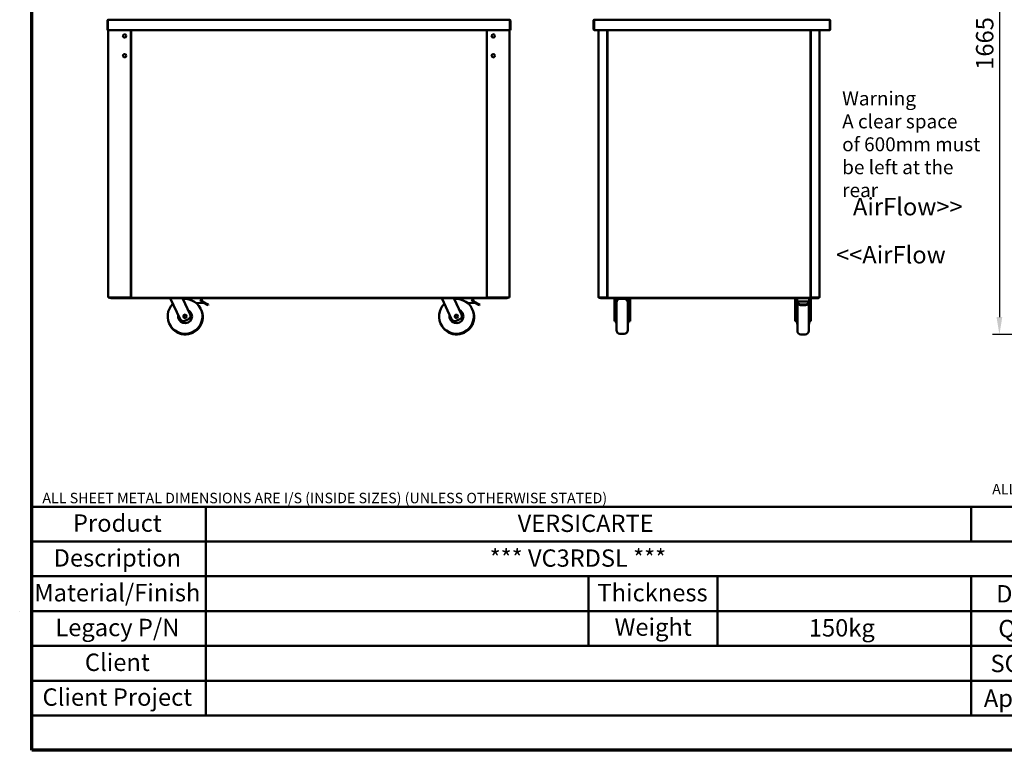
# Model space of a CAD drawing. Units: millimetres. Extents: x 65 to 5840, y 100 to 4100.
# Drawn here: x 65 to 2895, y 100 to 2199 of the extents above; entities that cross this region are included whole.
import ezdxf
from ezdxf.enums import TextEntityAlignment as Align

# ---------------------------------------------------------------- set-up
doc = ezdxf.new("R2010")
doc.units = ezdxf.units.MM
doc.header["$LTSCALE"] = 20
for name, color, linetype, lineweight in [('Border (ISO)', 7, 'Continuous', 70), ('Dimension (ISO)', 7, 'Continuous', 25), ('Symbol (ISO)', 7, 'Continuous', 25), ('Title (ISO)', 7, 'Continuous', 50), ('Visible (ISO)', 7, 'Continuous', 50)]:
    doc.layers.add(name, color=color, linetype=linetype, lineweight=lineweight)
doc.styles.add('Note Text (ISO)', font='tahoma.ttf')
doc.styles.add('Text Style101', font='tahomabd.ttf')
doc.styles.add('Text Style102', font='tahomabd.ttf')
doc.styles.add('Text Style49', font='tahoma.ttf')
doc.dimstyles.new('Default (ISO)', dxfattribs={"dimscale": 20, "dimtxt": 2.5, "dimasz": 2.5, "dimexe": 1, "dimexo": 2, "dimgap": 0.762, "dimtad": 1, "dimtoh": 1, "dimdec": 1, "dimrnd": 1e-08, "dimzin": 0, "dimdsep": 46, "dimtxsty": 'Note Text (ISO)', "dimcen": 0.09, "dimdle": 10, "dimclrd": 256, "dimclre": 256, "dimclrt": 256, "dimadec": 1, "dimazin": 0, "dimtfac": 1.40208, "dimtmove": 0, "dimatfit": 3, "dimfxl": 1, "dimtolj": 1, "dimtzin": 0, "dimlwd": -1, "dimlwe": -1, "dimarcsym": 0})

# ---------------------------------------------------------------- blocks, each defined once
blk = doc.blocks.new('Borders Default Border')
at = {"layer": 'Border (ISO)', "flags": 128}
blk.add_lwpolyline([(5, 5), (5, 205), (292, 205), (292, 5), (5, 5)], dxfattribs=at)
blk = doc.blocks.new('Title Blocks Moffat2018')
at = {"layer": 'Title (ISO)'}
for p, q in [((113.3, 117.13), (318.3, 117.13)), ((113.3, 117.13), (113.3, 82.13)), ((138.3, 117.13), (138.3, 87.13)), ((248.3, 117.13), (248.3, 112.13)), ((113.3, 112.13), (258.3, 112.13)), ((248.3, 112.13), (318.3, 112.13)), ((138.3, 107.13), (113.3, 107.13)), ((117.05, 107.13), (248.3, 107.13)), ((193.3, 107.13), (193.3, 97.13)), ((211.84, 97.13), (211.84, 107.13)), ((248.3, 107.13), (318.3, 107.13)), ((248.3, 107.13), (248.3, 87.13)), ((111.57, 102.13), (111.57, 102.13)), ((113.3, 102.13), (318.3, 102.13)), ((113.3, 97.13), (258.3, 97.13)), ((248.3, 97.13), (318.3, 97.13)), ((113.3, 92.13), (258.3, 92.13)), ((248.3, 92.13), (318.3, 92.13)), ((113.3, 87.13), (318.3, 87.13)), ((113.3, 82.13), (318.3, 82.13))]:
    blk.add_line(p, q, dxfattribs=at)
at = {"layer": 'Title (ISO)', "style": 'Note Text (ISO)'}
blk.add_text('SO Number', height=2.5, rotation=359.9974, dxfattribs=at).set_placement((260.25, 95.86), align=Align.TOP_CENTER)
blk.add_text('Approved By', height=2.5, dxfattribs=at).set_placement((260.25, 90.87), align=Align.TOP_CENTER)
for s, insert, char_height, width, attachment_point in [('\\fTahoma|b0|i0;\\H1.5000;ALL DIMENSIONS IN (mm), TOLERANCE = LINEAR ± 0.5mm, ANGULAR ± 0.5mm (OR AS STATED). ALL SHARP EDGES TO BE REMOVED FROM SHEET METAL PARTS.', (324.06, 118.41), 1.5, 152.5749, 5), ('\\fTahoma|b0|i0;\\H1.5000;ALL SHEET METAL DIMENSIONS ARE I/S (INSIDE SIZES) (UNLESS OTHERWISE STATED)', (155.41, 119.13), 1.5, 200, 2), ('Product', (125.6, 116.03), 2.5, 19.5639, 2), ('Description', (125.6, 111.03), 2.5, 25.564, 2), ('\\fTahoma|b0|i0;Material/Finish', (125.6, 106.03), 2.5, 31.6617, 2), ('\\fTahoma|b0|i0;Thickness', (202.51, 106.03), 2.5, 31.6617, 2), ('\\fTahoma|b0|i0;Legacy P/N', (125.6, 101.03), 2.5, 31.6617, 2), ('\\fTahoma|b0|i0;Weight', (202.6, 101.09), 2.5, 31.6617, 2), ('\\fTahoma|b0|i0;150kg', (229.71, 100.98), 2.5, 20.0252, 2), ('\\fTahoma|b0|i0;Client', (125.6, 96.03), 2.5, 31.6617, 2), ('\\fTahoma|b0|i0;Client Project', (125.6, 91.03), 2.5, 31.6617, 2)]:
    blk.add_mtext(s, dxfattribs=dict(at, insert=insert, char_height=char_height, width=width, attachment_point=attachment_point))
at = {"layer": 'Title (ISO)', "char_height": 2.5, "width": 18, "attachment_point": 2, "rotation": 0, "style": 'Note Text (ISO)'}
for s, insert in [('\\fTahoma|b0|i0;Desp/Date', (260.25, 105.87)), ('\\fTahoma|b0|i0;Quote No.', (260.25, 100.87))]:
    blk.add_mtext(s, dxfattribs=dict(at, insert=insert))
at = {"layer": 'Title (ISO)'}
for tag, p, height, style in [('PROJECT_001', (183.13, 113.5), 2.49, 'Text Style49'), ('TITLE_001', (179.11, 108.51), 2.49, 'Text Style49'), ('REVISION_NUMBER_001', (388.82, 89.63), 5, 'Text Style102'), ('CREATION_DATE_001', (350.56, 88.61), 2.49, 'Text Style49'), ('Sheet_Size_001', (393.06, 83.39), 2.5, 'Text Style101')]:
    blk.add_attdef(tag, p, '', height=height, dxfattribs=dict(at, style=style))
at = {"layer": 'Title (ISO)', "style": 'Text Style49'}
for tag, p in [('Product_No', (287.62, 116.3)), ('SMStyle', (165.89, 106.04)), ('Thickness', (230.11, 106.04)), ('Legacy', (165.89, 101.04)), ('Quote', (288.25, 100.87))]:
    blk.add_attdef(tag, text='', height=2.49, dxfattribs=at).set_placement(p, align=Align.TOP_CENTER)
for tag, p, rotation in [('SO_001', (279.72, 93.33), 359.9934), ('Initial_View_Scale_001', (344.21, 83.39), 0.0058)]:
    blk.add_attdef(tag, p, '', height=2.49, rotation=rotation, dxfattribs=at)
blk = doc.blocks.new('*D10')
at = {"layer": 'Defpoints', "color": 0, "transparency": 16777216}
for p in [(3129.6, 2954.4), (2881.2, 1295), (3241.2, 1295)]:
    blk.add_point(p, dxfattribs=at)
at = {"layer": 'Dimension (ISO)', "transparency": 16777216}
for p, q in [((3089.6, 2954.4), (2861.2, 2954.4)), ((2881.2, 2904.4), (2881.2, 1345)), ((3201.2, 1295), (2861.2, 1295))]:
    blk.add_line(p, q, dxfattribs=at)
for points in [[(2872.8, 2904.4), (2889.5, 2904.4), (2881.2, 2954.4)], [(2872.8, 1345), (2889.5, 1345), (2881.2, 1295)]]:
    blk.add_solid(points, dxfattribs=at)
at = {"layer": 'Dimension (ISO)', "transparency": 16777216, "insert": (2814, 2055.4), "char_height": 50, "attachment_point": 1, "rotation": 90, "style": 'Note Text (ISO)'}
blk.add_mtext('\\A1;{\\W0.999;1665}', dxfattribs=at)
blk = doc.blocks.new('*D17')
at = {"layer": 'Defpoints', "color": 0, "transparency": 16777216}
for p in [(2394.7, 3104.8), (1714.7, 2197.2), (2394.7, 2197.2)]:
    blk.add_point(p, dxfattribs=at)
at = {"layer": 'Dimension (ISO)', "transparency": 16777216}
for p, q in [((1714.7, 2237.2), (1714.7, 3124.8)), ((2394.7, 2237.2), (2394.7, 3124.8)), ((1764.7, 3104.8), (2344.7, 3104.8))]:
    blk.add_line(p, q, dxfattribs=at)
for points in [[(1764.7, 3113.2), (1764.7, 3096.5), (1714.7, 3104.8)], [(2344.7, 3113.2), (2344.7, 3096.5), (2394.7, 3104.8)]]:
    blk.add_solid(points, dxfattribs=at)
at = {"layer": 'Dimension (ISO)', "transparency": 16777216, "insert": (2001.2, 3172.4), "char_height": 50, "attachment_point": 1, "style": 'Note Text (ISO)'}
blk.add_mtext('\\A1;680', dxfattribs=at)

msp = doc.modelspace()

# ---------------------------------------------------------------- linework, layer by layer
at = {"layer": 'Visible (ISO)'}
for p, q in [((317.7, 2197.16), (317.7, 2169.36)), ((318.9, 2197.16), (318.9, 2169.36)), ((319.04, 2171.56), (319.04, 2197.16)), ((319.9, 2199.34), (319.9, 2199.36)), ((320.04, 2199.36), (1473.35, 2199.36)), ((1473.35, 2199.36), (1473.5, 2199.36)), ((1473.5, 2199.36), (1473.5, 2199.34)), ((1474.35, 2197.16), (1474.35, 2171.56)), ((1474.5, 2197.16), (1474.5, 2169.36)), ((1475.7, 2169.36), (1475.7, 2197.16)), ((1714.72, 2197.16), (1714.72, 2171.56)), ((1715.92, 2197.16), (1715.92, 2171.56)), ((1716.06, 2169.36), (1716.06, 2197.16)), ((1716.92, 2199.36), (1717.06, 2199.36)), ((1716.92, 2199.34), (1716.92, 2199.36)), ((1717.06, 2199.36), (2392.38, 2199.36)), ((1772.12, 2200.96), (1772.12, 2199.36)), ((2392.38, 2199.36), (2392.52, 2199.36)), ((2392.52, 2199.36), (2392.52, 2199.34)), ((2393.38, 2197.16), (2393.38, 2169.36)), ((2393.52, 2197.16), (2393.52, 2171.56)), ((2394.72, 2171.56), (2394.72, 2197.16)), ((318.9, 2169.36), (317.7, 2169.36)), ((319.04, 2171.56), (319.04, 2169.36)), ((1474.35, 2169.36), (319.04, 2169.36)), ((320, 2169.36), (320, 1401.01)), ((385, 1401.86), (385, 2169.36)), ((385.3, 1401.01), (385.3, 2169.36)), ((1408.1, 2169.36), (1408.1, 1401.01)), ((1408.4, 1401.86), (1408.4, 2169.36)), ((1473.4, 2169.36), (1473.4, 1401.01)), ((1474.35, 2169.36), (1474.35, 2171.56)), ((1474.5, 2169.36), (1475.7, 2169.36)), ((2393.38, 2169.36), (1716.06, 2169.36)), ((1728.72, 1401.01), (1728.72, 2169.36)), ((1753.72, 2169.36), (1753.72, 1401.01)), ((1754.37, 1401.01), (1754.37, 2169.36)), ((2338.07, 2169.36), (2338.07, 1401.01)), ((2338.72, 2169.36), (2338.72, 1401.01)), ((2363.72, 1401.01), (2363.72, 2169.36)), ((1753.72, 2135.82), (1754.37, 2135.82)), ((2338.07, 2135.82), (2338.72, 2135.82)), ((385.3, 1935.46), (385, 1935.46)), ((1408.4, 1935.46), (1408.1, 1935.46)), ((385, 1909.96), (385.3, 1909.96)), ((385, 1899.26), (385.3, 1899.26)), ((1408.1, 1909.96), (1408.4, 1909.96)), ((1408.1, 1899.26), (1408.4, 1899.26)), ((385, 1485.96), (385.3, 1485.96)), ((1408.1, 1485.96), (1408.4, 1485.96)), ((385.3, 1439.36), (385, 1439.36)), ((1408.4, 1439.36), (1408.1, 1439.36)), ((321.7, 1401.01), (320, 1401.01)), ((321.7, 1401.01), (383.3, 1401.01)), ((324.6, 1400.86), (335, 1400.86)), ((324.6, 1400.86), (324.6, 1400.16)), ((324.6, 1400.16), (327, 1400.16)), ((327, 1400.16), (332, 1400.16)), ((327, 1400.16), (327, 1398.96)), ((332, 1398.96), (327, 1398.96)), ((332, 1400.16), (339, 1400.16)), ((332, 1398.96), (384, 1398.96)), ((337.62, 1400.86), (335, 1400.86)), ((335, 1400.86), (335, 1400.16)), ((342, 1400.86), (339, 1400.86)), ((339, 1400.16), (339, 1400.86)), ((339, 1400.16), (342, 1400.16)), ((342, 1400.86), (383.3, 1400.86)), ((383.3, 1400.16), (342, 1400.16)), ((383.3, 1400.86), (383.3, 1400.16)), ((383.3, 1400.16), (384, 1400.16)), ((385, 1401.86), (385, 1401.16)), ((387, 1402.01), (385.3, 1401.01)), ((386, 1401.01), (385.3, 1401.01)), ((387, 1402.01), (386, 1401.01)), ((386.14, 1400.16), (387.14, 1401.86)), ((387.14, 1401.86), (386.14, 1400.86)), ((386.14, 1400.86), (386.14, 1400.16)), ((1407.25, 1400.16), (386.14, 1400.16)), ((386.2, 1401.21), (386.2, 1401.16)), ((386.34, 1401.16), (386.34, 1401.35)), ((386.34, 1401.06), (386.34, 1401.16)), ((386.34, 1400.16), (386.34, 1398.96)), ((391.34, 1398.96), (386.34, 1398.96)), ((387, 1402.01), (387.14, 1401.86)), ((391.34, 1398.96), (1402.05, 1398.96)), ((498.26, 1398.96), (526.86, 1338.99)), ((555.38, 1352.59), (533.26, 1398.96)), ((582.95, 1393.92), (594.63, 1387.78)), ((594.63, 1387.78), (593.7, 1386.01)), ((605.31, 1382.15), (594.63, 1387.78)), ((1278.26, 1398.96), (1306.86, 1338.99)), ((1335.38, 1352.59), (1313.26, 1398.96)), ((1362.95, 1393.92), (1374.63, 1387.78)), ((1374.63, 1387.78), (1373.7, 1386.01)), ((1385.31, 1382.15), (1374.63, 1387.78)), ((1407.05, 1398.96), (1402.05, 1398.96)), ((1406.25, 1401.86), (1406.4, 1402.01)), ((1406.25, 1401.86), (1407.25, 1400.16)), ((1406.25, 1401.86), (1407.25, 1400.86)), ((1408.1, 1401.01), (1406.4, 1402.01)), ((1406.4, 1402.01), (1407.4, 1401.01)), ((1407.05, 1401.35), (1407.05, 1401.16)), ((1407.05, 1401.06), (1407.05, 1401.16)), ((1407.05, 1398.96), (1407.05, 1400.16)), ((1407.2, 1401.21), (1407.2, 1401.16)), ((1407.25, 1400.86), (1407.25, 1400.16)), ((1407.4, 1401.01), (1408.1, 1401.01)), ((1408.4, 1401.16), (1408.4, 1401.86)), ((1410.1, 1400.16), (1409.4, 1400.16)), ((1409.4, 1398.96), (1461.4, 1398.96)), ((1471.7, 1401.01), (1410.1, 1401.01)), ((1451.4, 1400.86), (1410.1, 1400.86)), ((1410.1, 1400.86), (1410.1, 1400.16)), ((1410.1, 1400.16), (1451.4, 1400.16)), ((1451.4, 1400.86), (1454.4, 1400.86)), ((1454.4, 1400.16), (1451.4, 1400.16)), ((1454.4, 1400.16), (1454.4, 1400.86)), ((1461.4, 1400.16), (1454.4, 1400.16)), ((1458.4, 1400.86), (1455.77, 1400.86)), ((1458.4, 1400.86), (1458.4, 1400.16)), ((1468.8, 1400.86), (1458.4, 1400.86)), ((1461.4, 1400.16), (1466.4, 1400.16)), ((1466.4, 1398.96), (1461.4, 1398.96)), ((1466.4, 1398.96), (1466.4, 1400.16)), ((1466.4, 1400.16), (1468.8, 1400.16)), ((1468.8, 1400.86), (1468.8, 1400.16)), ((1471.7, 1401.01), (1473.4, 1401.01)), ((1728.72, 1401.01), (1730.42, 1401.01)), ((1729.56, 1400.86), (1732.56, 1400.86)), ((1729.56, 1400.86), (1729.56, 1400.16)), ((1732.56, 1400.16), (1729.56, 1400.16)), ((1752.02, 1401.01), (1730.42, 1401.01)), ((1732.56, 1400.86), (1753.55, 1400.86)), ((1732.56, 1400.16), (1745.36, 1400.16)), ((1735.02, 1400.16), (1735.02, 1398.96)), ((1740.02, 1398.96), (1735.02, 1398.96)), ((1740.02, 1398.96), (1743.02, 1398.96)), ((1745.36, 1400.16), (1750.36, 1400.16)), ((1745.36, 1400.16), (1745.36, 1398.96)), ((1750.36, 1398.96), (1745.36, 1398.96)), ((1750.36, 1400.16), (1755.21, 1400.16)), ((1750.36, 1398.96), (2355.82, 1398.96)), ((1752.02, 1401.01), (1753.72, 1401.01)), ((1753.55, 1400.16), (1753.55, 1400.86)), ((1753.55, 1400.86), (1753.56, 1400.86)), ((1753.56, 1401.01), (1753.56, 1400.16)), ((1754.37, 1401.01), (1753.72, 1401.01)), ((1755.07, 1401.01), (1754.37, 1401.01)), ((1755.51, 1401.01), (1755.07, 1401.01)), ((1755.21, 1400.86), (1755.21, 1400.16)), ((2337.23, 1400.16), (1755.21, 1400.16)), ((1774.52, 1352.59), (1774.52, 1398.96)), ((1779.52, 1398.96), (1779.52, 1364.84)), ((1780.52, 1306.96), (1780.52, 1386.96)), ((1790.52, 1396.96), (1803.02, 1396.96)), ((1813.02, 1386.96), (1813.02, 1306.96)), ((1814.52, 1364.84), (1814.52, 1398.96)), ((1819.52, 1352.59), (1819.52, 1398.96)), ((2294.52, 1393.92), (2294.52, 1398.96)), ((2294.52, 1393.92), (2294.52, 1387.78)), ((2294.52, 1387.78), (2294.52, 1386.01)), ((2306.59, 1382.15), (2294.52, 1387.78)), ((2298.52, 1389.15), (2298.52, 1398.96)), ((2298.52, 1389.15), (2299.52, 1389.15)), ((2299.52, 1389.15), (2299.52, 1398.96)), ((2299.52, 1389.15), (2334.52, 1389.15)), ((2339.52, 1387.78), (2327.45, 1382.15)), ((2334.52, 1389.15), (2334.52, 1398.96)), ((2334.52, 1389.15), (2335.52, 1389.15)), ((2335.52, 1398.96), (2335.52, 1389.15)), ((2335.52, 1389.15), (2339.52, 1389.15)), ((2336.93, 1401.01), (2337.37, 1401.01)), ((2337.23, 1400.86), (2337.23, 1400.16)), ((2337.23, 1400.16), (2355.82, 1400.16)), ((2337.37, 1401.01), (2338.07, 1401.01)), ((2338.07, 1401.01), (2338.72, 1401.01)), ((2340.42, 1401.01), (2338.72, 1401.01)), ((2338.88, 1401.01), (2338.88, 1400.16)), ((2338.89, 1400.86), (2338.88, 1400.86)), ((2338.89, 1400.16), (2338.89, 1400.86)), ((2359.88, 1400.86), (2338.89, 1400.86)), ((2339.52, 1398.96), (2339.52, 1389.15)), ((2339.52, 1387.78), (2339.52, 1389.15)), ((2339.52, 1386.01), (2339.52, 1387.78)), ((2340.42, 1401.01), (2362.02, 1401.01)), ((2355.82, 1400.16), (2360.82, 1400.16)), ((2360.82, 1398.96), (2355.82, 1398.96)), ((2362.88, 1400.86), (2359.88, 1400.86)), ((2360.82, 1398.96), (2360.82, 1400.16)), ((2360.82, 1400.16), (2362.88, 1400.16)), ((2363.72, 1401.01), (2362.02, 1401.01)), ((2362.88, 1400.86), (2362.88, 1400.16)), ((572.79, 1385.19), (593.7, 1386.01)), ((593.7, 1386.01), (604.38, 1380.39)), ((606.97, 1379.02), (604.38, 1380.39)), ((605.31, 1382.15), (607.9, 1380.79)), ((606.97, 1379.02), (607.9, 1380.79)), ((1352.79, 1385.19), (1373.7, 1386.01)), ((1373.7, 1386.01), (1384.38, 1380.39)), ((1386.97, 1379.02), (1384.38, 1380.39)), ((1385.31, 1382.15), (1387.9, 1380.79)), ((1386.97, 1379.02), (1387.9, 1380.79)), ((1779.52, 1366.96), (1780.52, 1366.96)), ((1779.52, 1364.84), (1779.52, 1326.96)), ((1814.52, 1366.96), (1813.02, 1366.96)), ((1814.52, 1326.96), (1814.52, 1364.84)), ((2294.52, 1384.88), (2294.52, 1386.01)), ((2294.52, 1386.01), (2306.59, 1380.39)), ((2294.52, 1384.87), (2294.52, 1384.88)), ((2294.52, 1384.87), (2296.96, 1384.87)), ((2294.52, 1352.59), (2294.52, 1384.87)), ((2299.52, 1383.68), (2299.52, 1362.84)), ((2299.52, 1364.96), (2300.52, 1364.96)), ((2299.52, 1362.84), (2299.52, 1324.96)), ((2300.52, 1304.96), (2300.52, 1383.21)), ((2313.66, 1380.79), (2320.38, 1380.79)), ((2313.66, 1379.02), (2320.38, 1379.02)), ((2327.45, 1380.39), (2339.52, 1386.01)), ((2333.02, 1382.98), (2333.02, 1304.96)), ((2334.52, 1364.96), (2333.02, 1364.96)), ((2334.52, 1362.84), (2334.52, 1383.68)), ((2334.52, 1324.96), (2334.52, 1362.84)), ((2339.52, 1384.73), (2336.78, 1384.73)), ((2339.52, 1384.73), (2339.52, 1386.01)), ((2339.52, 1352.59), (2339.52, 1384.73)), ((540.2, 1334.27), (550.66, 1339.26)), ((1320.2, 1334.27), (1330.66, 1339.26)), ((1774.52, 1339.26), (1774.52, 1352.59)), ((1774.52, 1334.27), (1774.52, 1339.26)), ((1774.52, 1333.3), (1774.52, 1334.27)), ((1774.52, 1333.3), (1779.52, 1333.3)), ((1819.52, 1333.3), (1814.52, 1333.3)), ((1819.52, 1352.59), (1819.52, 1339.26)), ((1819.52, 1334.27), (1819.52, 1339.26)), ((1819.52, 1334.27), (1819.52, 1333.3)), ((2294.52, 1339.26), (2294.52, 1352.59)), ((2294.52, 1334.27), (2294.52, 1339.26)), ((2294.52, 1333.3), (2294.52, 1334.27)), ((2294.52, 1333.3), (2299.52, 1333.3)), ((2339.52, 1333.3), (2334.52, 1333.3)), ((2339.52, 1352.59), (2339.52, 1339.26)), ((2339.52, 1334.27), (2339.52, 1339.26)), ((2339.52, 1334.27), (2339.52, 1333.3)), ((1779.52, 1326.96), (1780.52, 1326.96)), ((1814.52, 1326.96), (1813.02, 1326.96)), ((2299.52, 1324.96), (2300.52, 1324.96)), ((2334.52, 1324.96), (2333.02, 1324.96)), ((1790.52, 1296.96), (1803.02, 1296.96)), ((2310.52, 1294.96), (2323.02, 1294.96))]:
    msp.add_line(p, q, dxfattribs=at)
for centre, radius in [((367, 2152.66), 4.8), ((1426.4, 2152.66), 4.8), ((367, 2095.66), 4.8), ((1426.4, 2095.66), 4.8), ((540.56, 1346.96), 5), ((1320.56, 1346.96), 5)]:
    msp.add_circle(centre, radius, dxfattribs=at)
for centre, radius, start, end in [((319.9, 2197.16), 1, 145.59124, 180), ((1473.5, 2197.16), 1, 0, 34.40876), ((1716.92, 2197.16), 1, 145.59124, 180), ((2392.52, 2197.16), 1, 0, 34.40876), ((367, 2152.76), 4.8, 180.59684, 359.40316), ((1716.92, 2171.56), 2.2, 180, 247.02913), ((1716.92, 2171.56), 1, 180, 210.84263), ((2392.52, 2171.56), 2.2, 292.97087, 0), ((2392.52, 2171.56), 1, 329.15737, 0), ((367, 2095.76), 4.8, 180.59684, 359.40316), ((339, 1401.86), 1.7, 210.33442, 270), ((339, 1401.86), 1, 239.15737, 270), ((384, 1401.16), 1, 270, 0), ((384, 1401.16), 2.2, 270, 346.74852), ((384, 1401.16), 2.2, 353.30682, 0), ((540.56, 1346.96), 50, 133.91545, 97.08455), ((535.64, 1357.08), 64.86, 29.62743, 40.21762), ((1320.56, 1346.96), 50, 133.91545, 97.08455), ((1315.64, 1357.08), 64.86, 29.62743, 40.21762), ((1409.4, 1401.16), 2.2, 180, 186.69318), ((1409.4, 1401.16), 2.2, 193.25148, 270), ((1409.4, 1401.16), 1, 180, 270), ((1454.4, 1401.86), 1, 270, 300.84263), ((1454.4, 1401.86), 1.7, 270, 329.66558), ((1743.02, 1401.16), 2.2, 270, 332.96431), ((1790.52, 1386.96), 10, 90, 180), ((1803.02, 1386.96), 10, 0, 90), ((541.51, 1344.96), 50, 204.2303, 26.7697), ((540.56, 1346.96), 20, 167.66329, 63.33671), ((1321.51, 1344.96), 50, 204.2303, 26.7697), ((1320.56, 1346.96), 20, 167.66329, 63.33671), ((535.89, 1343.3), 10, 205.5, 295.5), ((541.51, 1344.96), 5, 38.30219, 192.69781), ((546.35, 1348.29), 10, 295.5, 25.5), ((1315.89, 1343.3), 10, 205.5, 295.5), ((1321.51, 1344.96), 5, 38.30219, 192.69781), ((1326.35, 1348.29), 10, 295.5, 25.5), ((1790.52, 1306.96), 10, 180, 270), ((1803.02, 1306.96), 10, 270, 0), ((2310.52, 1304.96), 10, 180, 270), ((2323.02, 1304.96), 10, 270, 0)]:
    msp.add_arc(centre, radius, start, end, dxfattribs=at)
for centre, major_axis, start_param, end_param in [((2313.66, 1385.45), (-10, 0), 0.7853982, 1.5707963), ((2313.66, 1383.68), (10, 0), 3.9269908, 4.712389), ((2320.38, 1385.45), (-10, 0), 1.5707963, 2.3561945), ((2320.38, 1383.68), (10, 0), 4.712389, 5.4977871)]:
    msp.add_ellipse(centre, major_axis=major_axis, ratio=0.4658, start_param=start_param, end_param=end_param, dxfattribs=at)
for points, knots in [([(319.9, 2199.36), (319.09, 2199.36), (318.31, 2198.89), (317.94, 2198.17), (317.78, 2197.86), (317.7, 2197.51), (317.7, 2197.16)], [1.5707963, 1.5707963, 1.5707963, 1.5707963, 2.6663187, 2.6663187, 2.6663187, 3.1415927, 3.1415927, 3.1415927, 3.1415927]), ([(319.04, 2197.16), (319.04, 2197.97), (319.25, 2198.75), (319.58, 2199.12), (319.72, 2199.28), (319.88, 2199.36), (320.04, 2199.36)], [-3.1415927, -3.1415927, -3.1415927, -3.1415927, -2.0460703, -2.0460703, -2.0460703, -1.5707963, -1.5707963, -1.5707963, -1.5707963]), ([(1473.35, 2199.36), (1473.72, 2199.36), (1474.08, 2198.89), (1474.24, 2198.17), (1474.32, 2197.86), (1474.35, 2197.51), (1474.35, 2197.16)], [1.5707963, 1.5707963, 1.5707963, 1.5707963, 2.6663187, 2.6663187, 2.6663187, 3.1415927, 3.1415927, 3.1415927, 3.1415927]), ([(1475.7, 2197.16), (1475.7, 2197.97), (1475.22, 2198.75), (1474.5, 2199.12), (1474.19, 2199.28), (1473.84, 2199.36), (1473.5, 2199.36)], [-3.1415927, -3.1415927, -3.1415927, -3.1415927, -2.0460703, -2.0460703, -2.0460703, -1.5707963, -1.5707963, -1.5707963, -1.5707963]), ([(1716.92, 2199.36), (1716.12, 2199.36), (1715.33, 2198.89), (1714.96, 2198.17), (1714.8, 2197.86), (1714.72, 2197.51), (1714.72, 2197.16)], [1.5707963, 1.5707963, 1.5707963, 1.5707963, 2.6663187, 2.6663187, 2.6663187, 3.1415927, 3.1415927, 3.1415927, 3.1415927]), ([(1716.06, 2197.16), (1716.06, 2197.97), (1716.28, 2198.75), (1716.6, 2199.12), (1716.75, 2199.28), (1716.9, 2199.36), (1717.06, 2199.36)], [-3.1415927, -3.1415927, -3.1415927, -3.1415927, -2.0460703, -2.0460703, -2.0460703, -1.5707963, -1.5707963, -1.5707963, -1.5707963]), ([(2392.38, 2199.36), (2392.74, 2199.36), (2393.1, 2198.89), (2393.27, 2198.17), (2393.34, 2197.86), (2393.38, 2197.51), (2393.38, 2197.16)], [1.5707963, 1.5707963, 1.5707963, 1.5707963, 2.6663187, 2.6663187, 2.6663187, 3.1415927, 3.1415927, 3.1415927, 3.1415927]), ([(2394.72, 2197.16), (2394.72, 2197.97), (2394.24, 2198.75), (2393.53, 2199.12), (2393.22, 2199.28), (2392.87, 2199.36), (2392.52, 2199.36)], [-3.1415927, -3.1415927, -3.1415927, -3.1415927, -2.0460703, -2.0460703, -2.0460703, -1.5707963, -1.5707963, -1.5707963, -1.5707963]), ([(385.3, 1437.27), (385.28, 1437.24), (385.26, 1437.21), (385.24, 1437.17), (385.08, 1436.86), (385, 1436.51), (385, 1436.16)], [2.61323539, 2.61323539, 2.61323539, 2.61323539, 2.66631868, 2.66631868, 2.66631868, 3.14159265, 3.14159265, 3.14159265, 3.14159265]), ([(323.14, 1401.01), (323.32, 1400.69), (323.61, 1400.43), (323.95, 1400.29), (324.16, 1400.21), (324.38, 1400.16), (324.6, 1400.16)], [0.5294356, 0.5294356, 0.5294356, 0.5294356, 1.1829099, 1.1829099, 1.1829099, 1.5707963, 1.5707963, 1.5707963, 1.5707963]), ([(324.09, 1401.01), (324.18, 1400.95), (324.27, 1400.91), (324.38, 1400.89), (324.45, 1400.87), (324.52, 1400.86), (324.6, 1400.86)], [1.03249081, 1.03249081, 1.03249081, 1.03249081, 1.35071555, 1.35071555, 1.35071555, 1.57079633, 1.57079633, 1.57079633, 1.57079633]), ([(383.3, 1400.16), (383.97, 1400.16), (384.62, 1400.6), (384.87, 1401.22), (384.95, 1401.43), (385, 1401.65), (385, 1401.86)], [-1, -1, -1, -1, -0.2469362, -0.2469362, -0.2469362, 0, 0, 0, 0]), ([(384.1, 1401.28), (383.96, 1401.09), (383.75, 1400.94), (383.51, 1400.89), (383.44, 1400.87), (383.37, 1400.86), (383.3, 1400.86)], [0.39967599, 0.39967599, 0.39967599, 0.39967599, 0.85989223, 0.85989223, 0.85989223, 1, 1, 1, 1]), ([(384.1, 1401.28), (384.45, 1401.4), (384.72, 1401.53), (384.87, 1401.65), (384.95, 1401.72), (385, 1401.79), (385, 1401.86)], [-0.68412303, -0.68412303, -0.68412303, -0.68412303, -0.24693616, -0.24693616, -0.24693616, 0, 0, 0, 0]), ([(1410.1, 1400.16), (1409.43, 1400.16), (1408.78, 1400.6), (1408.52, 1401.22), (1408.44, 1401.43), (1408.4, 1401.65), (1408.4, 1401.86)], [-1, -1, -1, -1, -0.2469362, -0.2469362, -0.2469362, 0, 0, 0, 0]), ([(1409.29, 1401.28), (1408.94, 1401.4), (1408.67, 1401.53), (1408.52, 1401.65), (1408.44, 1401.72), (1408.4, 1401.79), (1408.4, 1401.86)], [-0.68412303, -0.68412303, -0.68412303, -0.68412303, -0.24693616, -0.24693616, -0.24693616, 0, 0, 0, 0]), ([(1409.29, 1401.28), (1409.43, 1401.09), (1409.64, 1400.94), (1409.88, 1400.89), (1409.95, 1400.87), (1410.02, 1400.86), (1410.1, 1400.86)], [0.39967599, 0.39967599, 0.39967599, 0.39967599, 0.85989223, 0.85989223, 0.85989223, 1, 1, 1, 1]), ([(1469.3, 1401.01), (1469.22, 1400.95), (1469.12, 1400.91), (1469.01, 1400.89), (1468.94, 1400.87), (1468.87, 1400.86), (1468.8, 1400.86)], [1.03249081, 1.03249081, 1.03249081, 1.03249081, 1.35071555, 1.35071555, 1.35071555, 1.57079633, 1.57079633, 1.57079633, 1.57079633]), ([(1729.86, 1401.01), (1729.8, 1400.95), (1729.74, 1400.91), (1729.68, 1400.89), (1729.64, 1400.87), (1729.6, 1400.86), (1729.56, 1400.86)], [0.65730406, 0.65730406, 0.65730406, 0.65730406, 0.85989223, 0.85989223, 0.85989223, 1, 1, 1, 1]), ([(1756.07, 1401.86), (1755.4, 1401.65), (1754.75, 1401.43), (1754.5, 1401.22), (1754.41, 1401.15), (1754.37, 1401.08), (1754.37, 1401.01)], [0, 0, 0, 0, 1.1829099, 1.1829099, 1.1829099, 1.5707963, 1.5707963, 1.5707963, 1.5707963]), ([(1756.07, 1401.86), (1755.62, 1401.62), (1755.19, 1401.37), (1755.09, 1401.13), (1755.08, 1401.09), (1755.07, 1401.05), (1755.07, 1401.01)], [0, 0, 0, 0, 1.3507155, 1.3507155, 1.3507155, 1.5707963, 1.5707963, 1.5707963, 1.5707963]), ([(1755.21, 1400.16), (1755.43, 1400.16), (1755.64, 1400.6), (1755.86, 1401.22), (1755.93, 1401.43), (1756, 1401.65), (1756.07, 1401.86)], [0, 0, 0, 0, 1.1829099, 1.1829099, 1.1829099, 1.5707963, 1.5707963, 1.5707963, 1.5707963]), ([(1756.07, 1401.86), (1755.82, 1401.41), (1755.58, 1400.99), (1755.33, 1400.89), (1755.29, 1400.87), (1755.25, 1400.86), (1755.21, 1400.86)], [0, 0, 0, 0, 1.3507155, 1.3507155, 1.3507155, 1.5707963, 1.5707963, 1.5707963, 1.5707963]), ([(2298.52, 1389.15), (2298.35, 1389.18), (2298.19, 1389.22), (2297.75, 1389.33), (2297.46, 1389.44), (2296.93, 1389.68), (2296.7, 1389.82), (2296.21, 1390.15), (2295.94, 1390.38), (2295.49, 1390.87), (2295.31, 1391.13), (2294.94, 1391.75), (2294.77, 1392.19), (2294.56, 1393.07), (2294.52, 1393.52), (2294.52, 1393.92)], [0.0963868, 0.0963868, 0.0963868, 0.0963868, 0.1464884, 0.1464884, 0.2487453, 0.2487453, 0.3510023, 0.3510023, 0.5077759, 0.5077759, 0.6645494, 0.6645494, 0.9255709, 0.9255709, 1.1865924, 1.1865924, 1.1865924, 1.1865924]), ([(2336.37, 1401.86), (2336.59, 1401.19), (2336.8, 1400.54), (2337.02, 1400.29), (2337.09, 1400.21), (2337.16, 1400.16), (2337.23, 1400.16)], [0, 0, 0, 0, 1.1829099, 1.1829099, 1.1829099, 1.5707963, 1.5707963, 1.5707963, 1.5707963]), ([(2336.37, 1401.86), (2336.62, 1401.41), (2336.86, 1400.99), (2337.11, 1400.89), (2337.15, 1400.87), (2337.19, 1400.86), (2337.23, 1400.86)], [0, 0, 0, 0, 1.3507155, 1.3507155, 1.3507155, 1.5707963, 1.5707963, 1.5707963, 1.5707963]), ([(2338.07, 1401.01), (2338.07, 1401.22), (2337.63, 1401.44), (2337.01, 1401.65), (2336.81, 1401.72), (2336.59, 1401.79), (2336.37, 1401.86)], [0, 0, 0, 0, 1.1829099, 1.1829099, 1.1829099, 1.5707963, 1.5707963, 1.5707963, 1.5707963]), ([(2336.37, 1401.86), (2336.82, 1401.62), (2337.25, 1401.37), (2337.35, 1401.13), (2337.36, 1401.09), (2337.37, 1401.05), (2337.37, 1401.01)], [0, 0, 0, 0, 1.3507155, 1.3507155, 1.3507155, 1.5707963, 1.5707963, 1.5707963, 1.5707963]), ([(2362.58, 1401.01), (2362.64, 1400.95), (2362.7, 1400.91), (2362.76, 1400.89), (2362.8, 1400.87), (2362.84, 1400.86), (2362.88, 1400.86)], [0.65730406, 0.65730406, 0.65730406, 0.65730406, 0.85989223, 0.85989223, 0.85989223, 1, 1, 1, 1])]:
    msp.add_open_spline(points, degree=3, knots=knots, dxfattribs=at)
for points in [[(1408.4, 1436.16), (1408.4, 1436.55), (1408.28, 1436.94), (1408.09, 1437.27)], [(383.3, 1401.01), (383.58, 1401.1), (383.86, 1401.19), (384.1, 1401.28)], [(1410.1, 1401.01), (1409.81, 1401.1), (1409.53, 1401.19), (1409.29, 1401.28)], [(1468.8, 1400.16), (1469.39, 1400.16), (1469.96, 1400.5), (1470.26, 1401.01)]]:
    msp.add_open_spline(points, degree=3, dxfattribs=at)

# ---------------------------------------------------------------- block references
at = {"xscale": 20, "yscale": 20, "zscale": 20}
msp.add_blockref('Borders Default Border', (0, 0), dxfattribs=at)
ref = msp.add_blockref('Title Blocks Moffat2018', (-2166.02, -1542.68), dxfattribs=dict(xscale=20, yscale=20, zscale=20))
ref.add_attrib('PROJECT_001', 'VERSICARTE', (1496.63, 727.39), dxfattribs={"layer": 'Title (ISO)', "height": 49.71, "style": 'Text Style49'})
ref.add_attrib('TITLE_001', '*** VC3RDSL ***', (1416.09, 627.5), dxfattribs={"layer": 'Title (ISO)', "height": 49.7101, "style": 'Text Style49'})

# ---------------------------------------------------------------- texts
at = {"layer": 'Symbol (ISO)', "color": 1, "true_color": 0xff0000, "attachment_point": 1, "style": 'Note Text (ISO)'}
for s, insert, char_height, width, line_spacing_factor in [('\\fTahoma|b0|i0;\\H40.0000;Warning\\P\\fTahoma|b0|i0;\\H40.0000;A clear space\\P\\fTahoma|b0|i0;\\H40.0000;of 600mm must^Kbe left at the rear', (2429.28, 1993.07), 40, 428.3307, 0.987884), ('{\\fArial|b0|i0|c0|p34;\\H1.32x; }AirFlow>>{\\fMS Shell Dlg 2|b0|i0|c0|p0;\\H0.864x;\\P\\H1.5472x; \\H0.64633x;\\P\\H1.24782x; }', (2440.03, 1687.11), 50, 347.3637, 0.762046)]:
    msp.add_mtext(s, dxfattribs=dict(at, insert=insert, char_height=char_height, width=width, line_spacing_factor=line_spacing_factor))
at = {"layer": 'Symbol (ISO)', "color": 1, "true_color": 0xff0000, "insert": (2411.35, 1548.92), "char_height": 50, "width": 321.7585, "attachment_point": 1, "style": 'Note Text (ISO)'}
msp.add_mtext('\\fTahoma|b0|i0;<<AirFlow', dxfattribs=at)

# ---------------------------------------------------------------- dimensions: what is measured, and where the dimension line sits
at = {"layer": 'Dimension (ISO)'}
dim = msp.add_linear_dim(base=(2394.72, 3104.83), p1=(1714.72, 2197.16), p2=(2394.72, 2197.16), angle=180, dimstyle='Default (ISO)', override={"dimgap": 0.762, "dimtoh": 0, "dimdec": 0, "dimtol": 0, "dimlim": 0, "dimtp": 0, "dimtm": 0, "dimtdec": 2, "dimtofl": 0, "dimatfit": 1}, dxfattribs=at)
dim.commit()
dim.dimension.update_dxf_attribs({"geometry": '*D17', "text_midpoint": (2054.72, 3104.83), "dimtype": 160})
dim = msp.add_linear_dim(base=(2881.17, 1295.05), p1=(3129.55, 2954.36), p2=(3241.23, 1295.05), angle=90, text='{\\W0.999;1665}', dimstyle='Default (ISO)', override={"dimgap": 0.762, "dimtoh": 0, "dimdec": 0, "dimlfac": 0.05, "dimtol": 0, "dimlim": 0, "dimtp": 0, "dimtm": 0, "dimtdec": 2, "dimtofl": 0, "dimatfit": 1}, dxfattribs=at)
dim.commit()
dim.dimension.update_dxf_attribs({"geometry": '*D10', "text_midpoint": (2881.17, 2124.81), "dimtype": 160})

doc.saveas('drawing.dxf')
